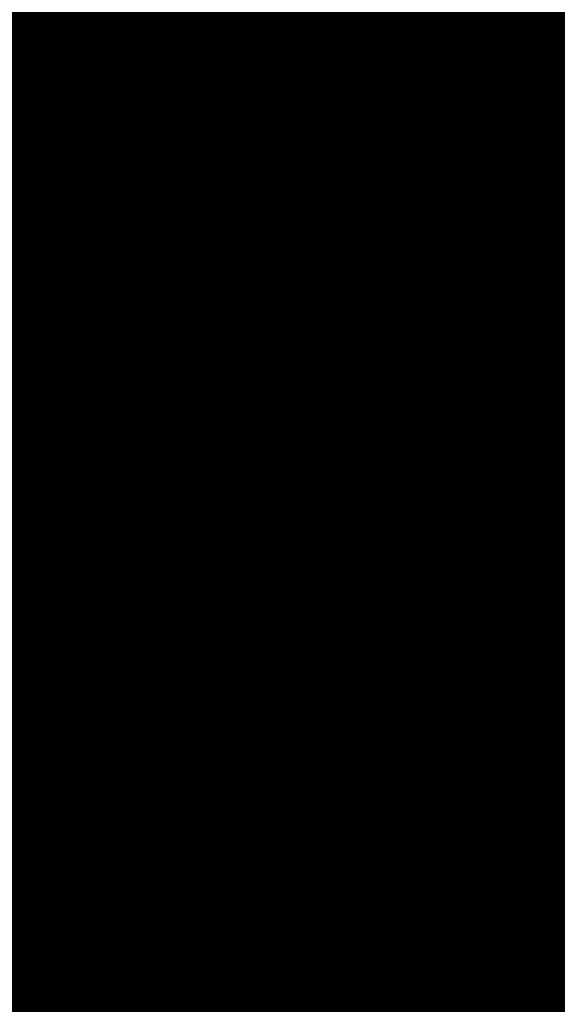
# Model space of a CAD drawing. Extents: x 1538956 to 1571595, y 5042519 to 5072519.
# Drawn here: x 1560090 to 1560098, y 5060985 to 5060999 of the extents above; entities that cross this region are included whole.
import ezdxf

# ---------------------------------------------------------------- set-up
doc = ezdxf.new("R2010")
doc.units = 0
doc.header["$LTSCALE"] = 2
doc.header["$MEASUREMENT"] = 0
for name, pattern in [('CONTINUA', [0]), ('FRECCETTA', [1, -1]), ('NASCOSTA2', [4.762499999999999, 3.175, -1.5875])]:
    doc.linetypes.add(name, pattern=pattern)
for name, color, linetype in [('374', 1, 'Continuous'), ('base_cat_FABBRICATI', 92, 'CONTINUA'), ('base_cat_PARTICELLE', 92, 'CONTINUA'), ('base_cat_ret_fabbricati', 254, 'CONTINUA'), ('base_cat_ret_foglio', 71, 'Continuous'), ('base_cat_SIMBOLI', 92, 'CONTINUA'), ('conica', 8, 'Continuous'), ('inviluppo', 255, 'Continuous')]:
    doc.layers.add(name, color=color, linetype=linetype)

# ---------------------------------------------------------------- blocks, each defined once
blk = doc.blocks.new('9', base_point=(2.5, 2.5))
at = {"layer": 'base_cat_SIMBOLI'}
for p, q in [((1, 2.5), (2, 3)), ((2, 3), (3, 2)), ((3, 2), (4, 2.5))]:
    blk.add_line(p, q, dxfattribs=at)

msp = doc.modelspace()

# ---------------------------------------------------------------- hatches: boundary and pattern name
at = {"layer": '374'}
h = msp.add_hatch(dxfattribs=at)
h.set_pattern_fill('ANSI31', color=256, scale=400, style=0)
h.set_pattern_definition([(45, (0, 0), (-35.35533905932737, 35.35533905932738), [])])
h.paths.add_polyline_path([(1565180.373256797, 5068125.2603018, 0.02394110212736644), (1564117.803313463, 5069090.670400796), (1564112.427868435, 5069062.265329854), (1564050.671255, 5069005.956785), (1564027.048794, 5068964.912494), (1564000.719343, 5068872.043482), (1563987.43657, 5068853.618676), (1563940.928152, 5068778.830389), (1563923.585932, 5068760.879245), (1563859.381064, 5068702.440849), (1563842.06039, 5068685.216554), (1563795.252454, 5068636.452958), (1563730.857272, 5068596.339299), (1563723.347097, 5068591.400941), (1563666.550454, 5068547.516039), (1563601.897059, 5068532.476744), (1563537.245491, 5068517.229941), (1563514.078592, 5068496.662017), (1563492.713974, 5068403.846134), (1563473.850874, 5068378.820537999), (1563449.701426, 5068310.80942), (1563450.983694, 5068218.224859999), (1563475.747557, 5068193.013242), (1563540.766912, 5068172.611308999), (1563605.631037, 5068167.429204), (1563670.559182, 5068156.006988), (1563735.319913, 5068160.944142), (1563800.292032, 5068145.269623), (1563864.996803, 5068155.660465), (1563907.384828, 5068130.300849), (1563865.385309, 5068117.831661), (1563805.804322, 5068036.660027999), (1563801.587268, 5068019.023196), (1563788.542617, 5067943.885239), (1563802.70642, 5067909.937747), (1563848.347938, 5067851.901252), (1563868.602212, 5067759.511525), (1563869.068102, 5067759.226942), (1563869.87524, 5067759.524599), (1563933.24721, 5067821.135892), (1563997.741635, 5067852.279321), (1564018.374362, 5067761.051404), (1564051.158918, 5067668.791218), (1564064.584546, 5067655.370542), (1564129.779612, 5067618.672625), (1564156.943589, 5067577.283782), (1564163.367122, 5067484.7523), (1564168.922778, 5067392.21188), (1564197.316479, 5067355.157117), (1564262.643359, 5067306.0797), (1564272.962292, 5067300.688326), (1564327.859048, 5067267.85448), (1564393.108921, 5067226.405896), (1564431.526175, 5067209.730996), (1564458.381084, 5067182.891299), (1564504.893305, 5067117.893584), (1564524.531228, 5067054.822098), (1564530.992904, 5067025.566494999), (1564590.521748, 5066942.383303), (1564598.310135, 5066933.667384), (1564656.278446, 5066852.667791001), (1564668.708198, 5066841.801), (1564672.749565, 5066749.245223001), (1564658.269124, 5066661.126828), (1564626.56582, 5066748.765295), (1564592.283351, 5066772.716175), (1564527.350273, 5066783.038323), (1564462.34547, 5066800.305232), (1564391.043893393, 5066833.888057797), (1564359.585473, 5066931.193034), (1564330.978588, 5066966.200018), (1564265.776997, 5067002.758087), (1564255.847293, 5067022.718347), (1564200.197625, 5067075.996637001), (1564156.857574, 5067114.294314), (1564134.706213, 5067140.853076), (1564080.285764, 5067206.102713), (1564068.996072, 5067227.078112001), (1564023.214253, 5067298.112705001), (1564002.719701, 5067368.507515), (1563963.909896, 5067297.50258), (1563966.89902, 5067204.935673), (1563982.666092, 5067112.500197), (1563940.845362, 5067081.975958), (1563922.480331, 5067111.881436), (1563875.120468, 5067169.847182), (1563860.06198, 5067203.837938), (1563822.292384, 5067296.047901999), (1563808.828607, 5067313.166598001), (1563750.048584, 5067387.904658999), (1563743.176848, 5067394.316066001), (1563678.174796, 5067412.169775), (1563645.619375, 5067386.835223), (1563638.465075, 5067294.16446), (1563614.964145, 5067254.900816999), (1563550.126808, 5067256.530952), (1563494.660104, 5067292.694863), (1563514.155857, 5067385.491427), (1563483.318149, 5067477.774142), (1563483.042851, 5067478.285763), (1563417.604539, 5067539.092674), (1563387.629159, 5067569.395735), (1563416.590337, 5067638.560377), (1563432.955894, 5067662.45539), (1563475.477015, 5067755.48678), (1563463.99188, 5067847.96715), (1563413.618446, 5067930.019483), (1563400.878851, 5067939.920998001), (1563348.51474, 5067958.500464), (1563283.875179, 5067941.43003), (1563280.321233, 5067938.693105), (1563239.620309, 5067845.681562), (1563250.640733, 5067753.196118), (1563221.289409, 5067722.289065001), (1563187.964851, 5067659.961533), (1563157.796168, 5067592.058954), (1563137.85902, 5067566.855221), (1563093.799807, 5067511.158317), (1563038.1629, 5067473.24656), (1563054.20491, 5067380.811764), (1563095.516909, 5067288.633292), (1563031.751001, 5067237.900041), (1562966.864261, 5067244.426177), (1562928.892175, 5067286.945343), (1562901.30127, 5067317.840709), (1562836.177475, 5067347.932513), (1562771.202729, 5067363.318953), (1562706.552272, 5067346.571761), (1562641.910692, 5067328.910395), (1562577.277906441, 5067283.396418338), (1562522.693641, 5067190.251941999), (1562513.892716, 5067167.592919), (1562449.699616, 5067105.023759), (1562384.919078, 5067100.901356), (1562367.951451, 5067096.101356), (1562320.345515, 5067076.112698), (1562255.679201, 5067060.542167), (1562190.689839, 5067077.254055), (1562126.030669, 5067060.940865), (1562061.517868, 5067029.924374), (1561996.721477, 5067027.300185), (1561931.837147, 5067033.505480001), (1561867.320728, 5067002.732399), (1561861.691329, 5066998.449162), (1561803.265802, 5066925.444372), (1561785.494105, 5066905.094931), (1561777.810505, 5066812.421676001), (1561804.76315, 5066774.724634999), (1561824.427535, 5066720.287826), (1561805.368943, 5066713.74588), (1561740.714604, 5066696.472612999), (1561675.927839, 5066692.522975), (1561611.335412, 5066668.943194999), (1561546.875014, 5066631.969481), (1561539.127995, 5066624.862346), (1561482.884216, 5066547.399467), (1561474.05267, 5066531.622184), (1561458.897929, 5066438.875664), (1561484.611001, 5066372.658438), (1561495.537956, 5066346.640902), (1561542.302609, 5066254.506480999), (1561550.742312, 5066241.031146), (1561599.940322, 5066162.480029), (1561600.654326, 5066069.890312), (1561552.687641, 5066044.372434), (1561487.964004, 5066033.339689), (1561423.242246, 5066022.095395), (1561358.343763, 5066028.751857), (1561293.322816, 5066047.857176), (1561228.603876, 5066036.312086), (1561164.076868, 5066005.217821), (1561138.885613, 5065972.739511), (1561100.003915, 5065927.815452999), (1561035.369348, 5065907.509594), (1560970.353344, 5065926.093517), (1560905.56254, 5065921.709677), (1560840.936291, 5065900.487621), (1560808.587661, 5065876.906558), (1560776.535675, 5065856.119321), (1560712.309407, 5065793.787118), (1560699.283162, 5065783.242944), (1560648.236241, 5065715.612818), (1560622.336306, 5065689.896444), (1560584.387807, 5065614.187077), (1560577.910615, 5065596.867421), (1560540.324154, 5065503.905278), (1560585.9669, 5065451.974592), (1560623.907409, 5065412.12248), (1560651.398329, 5065391.135233), (1560716.549946, 5065359.110546), (1560781.592917, 5065338.281134), (1560846.427345261, 5065321.597895988), (1560911.813695, 5065282.983536), (1560977.098696, 5065237.602336), (1560988.662878, 5065230.493113), (1561042.346591, 5065196.102777), (1561107.679744, 5065146.008684), (1561113.244858, 5065139.118584), (1561173.182193, 5065078.796216001), (1561220.82433, 5065047.579244), (1561238.547238, 5065025.693821), (1561281.223487, 5064955.577057), (1561304.435891, 5064919.538649), (1561355.703639, 5064863.714208), (1561305.703767, 5064790.797891), (1561240.696987, 5064807.178147), (1561175.579666, 5064834.843346), (1561116.663924, 5064861.362716001), (1561110.43329, 5064865.528776), (1561045.264585, 5064898.558075), (1560980.164045, 5064924.701251), (1560915.193082, 5064937.660828), (1560850.338568, 5064938.737742), (1560785.54576, 5064933.499824), (1560753.228986, 5064950.401469001), (1560720.236446, 5064981.202218), (1560654.937232, 5065027.97175), (1560590.292444, 5065007.61202), (1560525.258521, 5065027.230481), (1560501.844553, 5065040.549356), (1560460.114021, 5065058.277323999), (1560395.362128, 5065048.929231), (1560375.678275, 5065039.32432), (1560330.831847, 5065016.698318), (1560266.462967, 5064967.72939), (1560227.614881, 5065037.889932), (1560200.320049, 5065102.087116), (1560174.437858, 5065129.971857), (1560135.091989, 5065142.040653), (1560070.11152, 5065156.42735), (1560005.235521, 5065160.010499), (1559940.302768, 5065169.496782), (1559875.274277, 5065188.95795), (1559810.498384, 5065182.176121), (1559745.693711, 5065178.379972), (1559681.085679, 5065154.069174), (1559667.542005, 5065125.092083001), (1559617.129146, 5065061.685786), (1559552.326838, 5065057.504723), (1559487.369426, 5065069.546099), (1559422.79959, 5065041.016988), (1559383.3529, 5065029.778312), (1559358.123984, 5065023.518937), (1559293.458071, 5065004.967179), (1559229.064335, 5064957.771966), (1559214.685745, 5064935.575548001), (1559230.014234, 5064843.125447), (1559230.158124, 5064842.818163), (1559273.181871, 5064750.940398999), (1559296.198424, 5064717.277903), (1559331.547077, 5064658.900466001), (1559362.223969, 5064593.558737), (1559373.944088, 5064566.708749), (1559428.077058, 5064488.175768), (1559436.210348, 5064474.706969), (1559428.705074, 5064422.384764), (1559420.491355, 5064381.961001), (1559364.797113, 5064323.701944999), (1559333.874551, 5064288.539039), (1559363.815988, 5064196.228576), (1559366.052665, 5064192.022698999), (1559431.710394, 5064107.538406), (1559435.163934, 5064104.313369), (1559497.146498, 5064046.432754), (1559562.173438, 5064028.235196), (1559630.496178428, 5064015.108505961), (1559692.64355, 5063948.546396), (1559706.858467, 5063921.720930001), (1559705.987408, 5063829.116662), (1559759.396274, 5063750.690973001), (1559783.440837, 5063737.26387), (1559824.557191, 5063718.954366), (1559889.616785, 5063697.823715), (1559954.451158, 5063700.133443), (1560019.440115, 5063686.401598), (1560042.144196, 5063647.156943), (1560020.5465, 5063571.609298), (1560014.065463, 5063554.290317), (1559979.450661, 5063461.360894999), (1560022.152958, 5063404.928696), (1560067.571056, 5063369.614271), (1560087.494935, 5063354.942383001), (1560105.333793, 5063369.978608), (1560151.89647, 5063402.434158), (1560216.335033, 5063445.995755), (1560240.889611, 5063463.884338), (1560280.846826, 5063481.899833), (1560345.542346, 5063498.76819), (1560378.06544, 5063465.212766999), (1560405.946993, 5063372.887103), (1560411.7396, 5063360.79006), (1560476.927795, 5063327.020738), (1560541.654452, 5063340.80413), (1560606.705126, 5063321.264111), (1560623.028356, 5063282.400344), (1560656.357569, 5063190.128772), (1560673.003614, 5063173.678084), (1560737.700578, 5063190.63214), (1560737.992556, 5063190.92435), (1560801.728922, 5063276.040204), (1560812.999457, 5063284.252406), (1560866.160287, 5063320.029485), (1560930.848683, 5063337.65495), (1560952.707931, 5063285.618147), (1560973.727134, 5063193.22772), (1560997.694004, 5063135.011067), (1561062.737793, 5063116.550458999), (1561127.002877, 5063177.473602), (1561143.452869, 5063194.89164), (1561191.148236, 5063250.454818), (1561223.612659, 5063288.275348), (1561255.377881, 5063314.713068), (1561292.231561, 5063288.950275), (1561320.653362, 5063272.617188), (1561385.712115, 5063252.600946), (1561450.536148, 5063256.417944), (1561515.506033, 5063198.555279), (1561451.389373, 5063169.942144), (1561386.984372, 5063123.518832), (1561376.180278, 5063104.584447), (1561359.504456, 5063011.823883), (1561388.511352, 5062968.589467), (1561453.663933, 5062939.406197), (1561496.552586, 5062920.579215), (1561518.822965, 5062909.633109), (1561584.03252, 5062874.814673), (1561629.564524, 5062829.297562), (1561649.600849, 5062803.821405999), (1561714.814371294, 5062737.446796202), (1561728.689252, 5062645.086473), (1561716.264804, 5062622.393019), (1561651.699815, 5062591.742569), (1561586.736682, 5062601.300822), (1561521.542848, 5062634.240565), (1561511.186203, 5062642.934932), (1561456.363589, 5062665.774372), (1561391.398604, 5062675.63503), (1561326.678945, 5062660.599522), (1561261.969162, 5062644.530097), (1561227.956582, 5062640.14461), (1561197.208974, 5062633.559155), (1561137.595521, 5062546.660975), (1561198.681565, 5062483.661869001), (1561247.20876, 5062455.141572), (1561263.923405, 5062445.814822), (1561329.221361, 5062402.349498), (1561394.345591, 5062376.605964), (1561459.195742, 5062378.700656), (1561502.037063, 5062365.05595), (1561524.29287, 5062355.784594), (1561589.798335, 5062291.614505), (1561607.060386, 5062273.497431), (1561655.304935, 5062227.466141), (1561693.144615, 5062181.753066001), (1561721.242864, 5062119.914733), (1561734.356121, 5062089.565065), (1561745.165972, 5061997.07597), (1561723.144171, 5061927.989349), (1561710.080964, 5061904.132181), (1561658.76989, 5061877.333501), (1561594.065887, 5061859.927019), (1561529.317887, 5061846.941145), (1561464.711534, 5061819.570655), (1561449.595108, 5061808.961628), (1561400.338979, 5061768.418186), (1561356.300241, 5061715.446183), (1561336.172245, 5061696.249864), (1561271.580782, 5061667.124008), (1561206.626932, 5061674.831317), (1561141.642126, 5061685.711712), (1561076.933503, 5061668.4407), (1561012.365317, 5061636.791933999), (1560947.660847, 5061619.011330999), (1560947.121921, 5061618.834586), (1560911.034259, 5061525.885814), (1560948.682718, 5061514.534763), (1561013.584486, 5061512.276269), (1561078.491003, 5061509.539935), (1561143.822003, 5061463.549733), (1561174.154931, 5061435.867347), (1561169.564877, 5061343.226336), (1561145.520826, 5061290.409109999), (1561126.288345, 5061250.20577), (1561078.061122198, 5061156.210989739), (1561082.050518, 5061146.373267), (1561147.324741, 5061065.220316), (1561147.731337, 5061065.111383), (1561149.352183, 5061065.240208), (1561212.534478, 5061073.383866), (1561277.34114, 5061081.282779), (1561342.03839, 5061100.283098999), (1561373.00723, 5061160.034605), (1561389.315025, 5061252.791211), (1561406.698347777, 5061344.295163109), (1561438.463556, 5061438.467597), (1561468.029874, 5061483.170975), (1561531.250354739, 5061537.718458598), (1561597.081919, 5061554.820681), (1561653.659947, 5061533.189071), (1561662.311996, 5061519.385263), (1561680.636285, 5061440.859919), (1561694.893158, 5061348.404946), (1561729.362631, 5061300.233983), (1561794.380788, 5061286.514915), (1561859.404914, 5061272.225159), (1561876.453622, 5061257.608899), (1561928.908802578, 5061170.696592438), (1561936.341017, 5061073.011523), (1561991.714462, 5061016.401757), (1562024.344242, 5060981.290566999), (1562032.338972, 5060888.774002), (1561991.867600852, 5060797.835110497), (1561929.736443, 5060723.816517), (1561875.3386, 5060702.021268), (1561865.088004, 5060699.663975), (1561800.323683, 5060687.150219999), (1561735.590022, 5060671.51655), (1561670.990758, 5060642.268255999), (1561637.342684, 5060607.067263), (1561607.042175, 5060547.125020999), (1561586.707429, 5060513.970815), (1561543.180248, 5060443.00461), (1561529.567293, 5060420.810612001), (1561510.798281596, 5060396.07894966, -0.008992913906812885), (1561628.334150332, 5060215.080755508), (1561675.123985, 5060224.503297), (1561739.985669, 5060227.695537999), (1561766.057617, 5060237.957472), (1561804.602258, 5060255.604780001), (1561868.870613, 5060318.544935), (1561887.434628, 5060331.757247), (1561933.362707, 5060358.834732), (1561998.12524, 5060371.850356), (1562063.192603, 5060354.22297), (1562128.261004, 5060336.530227), (1562192.647511, 5060387.224201), (1562232.300746, 5060427.786634), (1562256.94392, 5060446.835386), (1562321.603958, 5060469.953057), (1562386.472879, 5060472.153419999), (1562423.532617, 5060522.294879), (1562450.576581, 5060550.73044), (1562514.987906, 5060598.472755), (1562579.770833, 5060609.104462001), (1562608.894343, 5060616.750151999), (1562644.452019, 5060629.839394), (1562709.101966, 5060653.638538999), (1562773.768713, 5060675.722309), (1562824.623842, 5060711.517071), (1562772.807325, 5060771.18262), (1562748.353336, 5060803.345098999), (1562707.154155, 5060847.244418), (1562642.095981, 5060864.264351999), (1562606.694173, 5060894.516865), (1562576.661255, 5060918.826378), (1562525.697442, 5060986.300064), (1562510.901701, 5061005.889276001), (1562461.674606, 5061078.254375), (1562444.902478, 5061117.053902999), (1562420.633806, 5061170.439463), (1562379.002497, 5061218.535021), (1562341.172108, 5061262.240352), (1562313.188248, 5061311.653809), (1562289.02862, 5061354.315218), (1562247.326849, 5061409.68778), (1562216.620961, 5061446.188153), (1562181.620443, 5061492.394144), (1562150.602321, 5061538.125619), (1562115.772451, 5061589.477906), (1562090.806003, 5061630.12576), (1562049.991146, 5061680.068406), (1561998.8318, 5061721.806203), (1561983.996819, 5061792.263247), (1561979.302891079, 5061816.071907228), (1562048.117125, 5061868.257739), (1562112.810707, 5061886.587457), (1562177.682519, 5061887.020801), (1562234.631599, 5061909.349504001), (1562242.209323, 5061921.991844), (1562285.015972, 5062002.449324), (1562305.974936, 5062033.009914), (1562344.597381, 5062095.641618), (1562370.045715, 5062113.313264), (1562434.509618, 5062154.22184), (1562499.376542, 5062154.872223999), (1562564.337826, 5062146.126791), (1562629.366728, 5062130.674978), (1562694.094163, 5062145.215457), (1562758.634778, 5062178.274038), (1562823.361228, 5062192.836911), (1562886.419141943, 5062193.473099636), (1562888.213983, 5062194.859112), (1562850.68834, 5062285.919542), (1562822.267274, 5062301.322857), (1562756.997162, 5062340.841634), (1562721.541328, 5062377.214531), (1562691.566515, 5062396.396672), (1562626.430762, 5062422.734017), (1562561.46712, 5062431.98962), (1562496.720971, 5062419.586605), (1562432.023356, 5062402.316826), (1562367.008036, 5062416.748145), (1562321.432244, 5062465.795524), (1562333.385871, 5062558.511576001), (1562368.214911274, 5062648.10401606), (1562429.141023, 5062689.922590001), (1562493.518258, 5062738.827248001), (1562510.47919, 5062745.47919), (1562558.039706, 5062773.272638), (1562598.953399, 5062838.964255), (1562621.835437, 5062879.833871), (1562686.485688, 5062901.266968), (1562751.862541, 5062850.534135), (1562760.997634, 5062840.59487), (1562817.385963, 5062785.373807), (1562882.472766, 5062763.600204), (1562946.920396, 5062805.123636), (1562968.343122, 5062842.687491001), (1562970.132115, 5062935.302273001), (1562991.462025, 5063028.114665), (1563009.415425, 5063039.581487), (1563041.147794, 5063028.617354), (1563074.515597, 5063016.300282), (1563140.076241, 5062947.644062), (1563148.088571, 5062937.103894999), (1563205.867752, 5062856.378405999), (1563248.14113, 5062845.522276999), (1563270.90015, 5062840.034201), (1563278.40904, 5062845.829691), (1563335.307954, 5062885.152430001), (1563382.539778, 5062939.485230001), (1563399.470373, 5062954.287836), (1563464.246203, 5062963.080593), (1563483.611475, 5062940.514544), (1563521.768442, 5062848.306701), (1563530.405234, 5062836.241448), (1563559.399508, 5062756.093718), (1563596.744435, 5062692.013228), (1563620.32291, 5062664.118798001), (1563662.196607, 5062634.873516001), (1563727.177846, 5062623.885397), (1563792.25071, 5062603.974355999), (1563857.015431, 5062614.165544), (1563891.007922, 5062666.889232), (1563920.710887, 5062728.539434), (1563936.808112, 5062759.956112), (1563956.126453, 5062852.751405001), (1563929.57006, 5062945.07577), (1563932.31306, 5063037.700919), (1563982.049849, 5063072.082654), (1564014.595056, 5063038.546043), (1564047.591231, 5063006.244799), (1564112.919108, 5062961.283917), (1564127.659767, 5062947.112057), (1564178.828994, 5062859.929093), (1564181.680106, 5062855.071403), (1564235.273816, 5062763.0268), (1564244.902106, 5062742.953167), (1564292.998046, 5062671.02527), (1564310.644205, 5062658.275766), (1564375.404854, 5062668.739997), (1564385.101704, 5062671.976569001), (1564440.023105, 5062692.950133001), (1564504.323361, 5062747.821893), (1564519.025632, 5062765.959369999), (1564539.391745, 5062858.767501), (1564561.943739, 5062951.59838), (1564566.987219, 5062960.447391001), (1564602.803858, 5063044.619237), (1564630.58372, 5063082.763355), (1564695.651274, 5063063.212042), (1564735.965178, 5063046.001825), (1564760.901966, 5063026.088083999), (1564825.795038, 5063023.400981), (1564890.610551, 5063028.165622001), (1564956.116756, 5062966.692489), (1565020.998432, 5062965.170264), (1565033.41343, 5062956.503130999), (1565041.764161, 5062863.993011), (1565022.480946, 5062823.15176), (1565006.645913, 5062771.029115), (1564989.681298, 5062678.254823), (1564959.992137, 5062595.070608), (1564956.688223, 5062585.313445), (1564895.992396, 5062511.56762), (1564870.998312, 5062491.823301001), (1564831.626315, 5062463.10006), (1564767.297169, 5062410.984456), (1564755.793141, 5062398.027533), (1564707.378995, 5062304.927346), (1564768.860494, 5062260.61181), (1564833.865792, 5062247.906176), (1564898.818046, 5062240.319931), (1564949.82375, 5062214.853027), (1564964.041997, 5062206.694757), (1565029.306412, 5062169.261709), (1565094.200386, 5062167.360479), (1565158.587835, 5062213.896555999), (1565162.561499, 5062217.074475), (1565223.035075, 5062254.630439), (1565276.245978, 5062310.861858), (1565287.180637, 5062324.072343), (1565359.352621127, 5062404.966009247), (1565392.193075, 5062497.272501), (1565414.661009, 5062539.755938), (1565452.60772, 5062590.504354), (1565478.559529, 5062632.214422001), (1565500.419389, 5062683.604309999), (1565487.151904, 5062776.062239), (1565476.391654, 5062838.45239), (1565470.292552381, 5062872.53428041), (1565540.582359, 5062902.753152), (1565605.20347, 5062926.064319001), (1565639.347543, 5062962.859144), (1565669.193555, 5063009.183132), (1565701.334034, 5063056.110212), (1565733.261508, 5063084.760563), (1565797.542748, 5063140.000642), (1565817.767418, 5063057.3395), (1565859.330613, 5062965.181267), (1565864.373141, 5062954.068409), (1565930.008889, 5062881.365606), (1565942.849679, 5062873.467332), (1565963.272648, 5062781.085995), (1565931.597828, 5062731.246568), (1565910.253149, 5062687.927208999), (1565868.027821, 5062608.44197), (1565862.630819, 5062594.825983), (1565818.580537, 5062501.762904), (1565814.708046, 5062409.124508999), (1565836.672105, 5062316.759114), (1565871.949526, 5062237.542287), (1565878.066928, 5062224.599231), (1565937.816195, 5062143.717473), (1565953.947651, 5062132.804583), (1566003.170344, 5062098.457108), (1566068.493539, 5062056.206445), (1566133.12169, 5062079.520777), (1566197.56437, 5062120.247324), (1566216.091534, 5062135.585155), (1566261.943878, 5062166.835618), (1566326.277289, 5062217.664344001), (1566339.255888, 5062229.492976001), (1566355.399143, 5062322.262513), (1566349.254109, 5062414.794697), (1566371.978587, 5062507.634417), (1566387.869985, 5062525.576526999), (1566452.550641, 5062543.405212), (1566517.381038, 5062547.177577), (1566581.980572, 5062572.544212), (1566616.19056, 5062602.838866999), (1566646.26937, 5062626.907443), (1566710.713826, 5062666.631701), (1566775.560493, 5062668.759751), (1566827.976759, 5062605.107280999), (1566841.334981, 5062584.416092), (1566887.347298, 5062513.146656), (1566907.176005, 5062494.041768), (1566972.272795, 5062473.070925), (1567037.195926, 5062468.280393), (1567101.788415, 5062494.197398), (1567134.31563, 5062515.803274), (1567166.20829, 5062536.075735), (1567230.750653, 5062566.525628), (1567295.666044, 5062562.388061), (1567360.601635, 5062556.392349), (1567425.436079, 5062559.755127), (1567490.363166, 5062554.562436), (1567555.365993, 5062542.397414), (1567620.25588, 5062540.662288), (1567685.157498, 5062537.852828), (1567730.412518, 5062522.255781), (1567750.283677, 5062514.402598999), (1567815.289786, 5062502.028933), (1567880.125996, 5062505.273108), (1567945.098642041, 5062526.457276836), (1568009.265472, 5062560.565324), (1568068.330882, 5062618.537146), (1568073.441453, 5062624.167781), (1568137.758519, 5062674.752222), (1568190.568379, 5062712.472287999), (1568202.084836, 5062724.39718), (1568266.178438, 5062795.183791), (1568274.817224, 5062805.993419), (1568265.604406, 5062847.561681), (1568250.452865, 5062898.324713), (1568199.590515, 5062952.209021), (1568143.811141, 5062989.755408), (1568134.25289, 5062995.233976), (1568068.934176, 5063036.612268), (1568001.863328256, 5063079.563301004), (1567938.106966, 5063137.009657), (1567892.127073, 5063172.203408), (1567872.664787, 5063189.976712001), (1567807.1148, 5063252.948925), (1567799.023979, 5063263.787433), (1567741.176347, 5063351.757621), (1567738.332305, 5063355.725246), (1567697.10596, 5063447.875188), (1567739.598383, 5063496.829468), (1567804.850486, 5063460.924063), (1567818.645444, 5063449.19754), (1567870.279763, 5063408.831607), (1567935.452649, 5063380.344378), (1568000.684831089, 5063358.425931225), (1568065.507234, 5063350.181899), (1568130.318612, 5063354.883769999), (1568195.645162, 5063312.530590001), (1568260.720217, 5063293.205728), (1568333.588347995, 5063272.029956171), (1568390.981414, 5063244.555573001), (1568446.205071673, 5063224.409006301, 0.0991195511501425)])
h.paths.add_polyline_path([(1561402.351267, 5064771.577629), (1561370.869116, 5064758.369808001), (1561345.454548, 5064771.01668), (1561370.385993, 5064807.37506)], flags=16)
h.paths.add_polyline_path([(1563929.566791, 5068179.142679), (1563918.854046, 5068223.016498), (1563929.061464, 5068228.29601), (1563936.810115, 5068223.201094001)], flags=16)
at = {"layer": 'base_cat_ret_fabbricati'}
h = msp.add_hatch(color=256, dxfattribs=at)
h.paths.add_polyline_path([(1560222.431, 5061073.363), (1560223.246, 5061072.336), (1560226.436, 5061068.318), (1560231.441, 5061071.884), (1560236.764, 5061076.238), (1560239.596, 5061078.636), (1560235.323, 5061084.612), (1560230.879, 5061080.735), (1560227.51, 5061077.789)])
h.paths.add_polyline_path([(1560217.355, 5061067.253), (1560220.357, 5061063.26), (1560223.425, 5061065.821), (1560226.436, 5061068.318), (1560223.246, 5061072.336), (1560222.647, 5061071.807)])
h.paths.add_polyline_path([(1560200.237, 5061116.102), (1560199.741, 5061116.709), (1560197.907, 5061115.347), (1560197.184, 5061116.321), (1560196.066, 5061117.827), (1560193.867, 5061116.194), (1560193.422, 5061116.793000001), (1560193.004, 5061116.483), (1560190.863, 5061114.893), (1560191.665, 5061113.784), (1560193.075, 5061111.833000001), (1560190.459, 5061109.817), (1560190.726, 5061109.444), (1560191.057, 5061108.981000001), (1560192.619, 5061110.186000001), (1560197.649, 5061103.625), (1560200.896, 5061106.011), (1560201.413, 5061106.412), (1560200.896, 5061107.146000001), (1560204.7, 5061109.971)])
h.paths.add_polyline_path([(1560186.222, 5061105.259), (1560190.08, 5061100.261), (1560191.252, 5061098.794), (1560197.649, 5061103.625), (1560192.619, 5061110.186000001), (1560191.057, 5061108.981000001)])
h.paths.add_polyline_path([(1560107.095, 5061036.693), (1560115.635, 5061042.875), (1560112.217, 5061047.396000001), (1560110.19, 5061050.163), (1560102.182, 5061060.672), (1560096.444, 5061068.234), (1560095.077, 5061067.554), (1560088.841, 5061064.132), (1560086.421, 5061068.241), (1560078.303, 5061063.487), (1560077.808, 5061064.623), (1560067.198, 5061058.155), (1560067.804, 5061057.141), (1560073.981, 5061046.966), (1560081.697, 5061051.225), (1560092.366, 5061057.093)])
h.paths.add_polyline_path([(1560098.857, 5060992.377), (1560101.205, 5060989.425), (1560103.975, 5060991.677), (1560101.767, 5060994.638)])
h.paths.add_polyline_path([(1560131.139, 5060991.429), (1560130.016, 5060990.594), (1560123.277, 5060984.725), (1560127.184, 5060979.68), (1560129.064, 5060981.302), (1560134.729, 5060986.67)])
h.paths.add_polyline_path([(1560131.237, 5060997.453), (1560133.825, 5060994.053), (1560131.139, 5060991.429), (1560134.729, 5060986.67), (1560141.101, 5060991.834), (1560139.05, 5060994.864), (1560137.219, 5060997.369), (1560134.655, 5061000.566000001)])
h.paths.add_polyline_path([(1560184.049, 5061081.129), (1560177.725, 5061075.797), (1560182.169, 5061070.441000001), (1560188.395, 5061075.581999999)])
h.paths.add_polyline_path([(1560109.287, 5061003.512), (1560104.965, 5061000.244), (1560105.576, 5060999.397), (1560109.165, 5060994.411), (1560113.364, 5060997.893999999)])
h.paths.add_polyline_path([(1560108.628, 5060990.403), (1560115.464, 5060982.423), (1560118.663, 5060985.035), (1560111.655, 5060993.17)])
h.paths.add_polyline_path([(1560154.994, 5060985.31), (1560147.303, 5060991.322), (1560144.055, 5060987.517), (1560142.468, 5060989.831), (1560141.101, 5060991.834), (1560134.729, 5060986.67), (1560129.064, 5060981.302), (1560127.184, 5060979.68), (1560132.946, 5060972.117), (1560133.228, 5060971.762), (1560140.613, 5060979.596), (1560144.544, 5060975.29), (1560147.303, 5060978.499), (1560148.89, 5060977.234)])
h.paths.add_polyline_path([(1560101.034, 5061005.6), (1560104.965, 5061000.244), (1560109.287, 5061003.512), (1560104.013, 5061011.063), (1560107.089, 5061013.472), (1560106.113, 5061014.713), (1560103.183, 5061012.566000001), (1560098.446, 5061009.285)])
h.paths.add_polyline_path([(1560133.922, 5061016.098), (1560124.986, 5061011.098), (1560122.447, 5061009.226), (1560124.669, 5061006.053), (1560127.575, 5061008.14), (1560136.138, 5061011.97)])
h.paths.add_polyline_path([(1560105.576, 5060999.397), (1560104.965, 5061000.244), (1560101.034, 5061005.6), (1560096.444, 5061002.14), (1560097.574, 5061000.575), (1560098.812, 5060998.86), (1560097.128, 5060997.739), (1560099.642, 5060994.59), (1560104.062, 5060997.989)])
h.paths.add_polyline_path([(1560097.762, 5061010.216), (1560086.539, 5061001.826), (1560083.21, 5060999.337), (1560086.653, 5060994.852), (1560089.455, 5060996.938), (1560096.444, 5061002.14), (1560101.034, 5061005.6), (1560098.446, 5061009.285)])
h.paths.add_polyline_path([(1560098.446, 5061009.285), (1560103.183, 5061012.566000001), (1560100.961, 5061015.583000001), (1560096.297, 5061012.279), (1560097.762, 5061010.216)])
h.paths.add_polyline_path([(1560081.013, 5061017.563999999), (1560081.819, 5061015.035), (1560083.357, 5061011.813999999), (1560092.952, 5061016.824), (1560096.297, 5061012.279), (1560100.961, 5061015.583000001), (1560098.983, 5061018.339), (1560093.381, 5061026.107), (1560089.412, 5061023.373)])
h.paths.add_polyline_path([(1560136.138, 5061011.97), (1560127.575, 5061008.14), (1560124.669, 5061006.053), (1560123.375, 5061004.944), (1560122.838, 5061005.468), (1560118.882, 5061002.343), (1560120.518, 5061000.566000001), (1560124.107, 5060996.308), (1560128.82, 5061000.196), (1560137.968, 5061008.17)])
h.paths.add_polyline_path([(1560161.779, 5061012.816000001), (1560159.781, 5061013.411), (1560156.198, 5061014.67), (1560150.177, 5061016.784), (1560150.531, 5061017.719), (1560146.115, 5061019.364), (1560142.492, 5061009.553), (1560150.531, 5061004.605), (1560153.223, 5061002.384), (1560154.58, 5061003.516), (1560157.044, 5061000.932)])
h.paths.add_polyline_path([(1560120.338, 5061020.656), (1560123.473, 5061013.866), (1560124.986, 5061011.098), (1560133.922, 5061016.098), (1560131.848, 5061020.021000001), (1560129.569, 5061023.822), (1560127.819, 5061026.356000001)])
h.paths.add_polyline_path([(1560172.426, 5061061.985), (1560176.21, 5061065.733), (1560172.574, 5061069.701), (1560168.569, 5061066.206999999)])
h.paths.add_polyline_path([(1560143.421, 5061077.085), (1560144.886, 5061074.544), (1560149.256, 5061076.334), (1560148.279, 5061078.91)])
h.paths.add_polyline_path([(1560140.588, 5061000.411), (1560137.219, 5060997.369), (1560139.05, 5060994.864), (1560141.101, 5060991.834), (1560142.468, 5060989.831), (1560144.055, 5060987.517), (1560147.303, 5060991.322), (1560154.994, 5060985.31), (1560157.826, 5060989.008), (1560152.601, 5060993.159), (1560151.966, 5060992.419), (1560147.987, 5060996.721), (1560145.156, 5060999.924), (1560143.054, 5060997.858)])
h.paths.add_polyline_path([(1560158.217, 5061086.115), (1560157.094, 5061087.785), (1560153.016, 5061084.552), (1560154.091, 5061082.989)])
h.paths.add_polyline_path([(1560159.535, 5060997.303), (1560164.686, 5061005.964), (1560168.653, 5061004.131), (1560171.721, 5061009.458000001), (1560161.779, 5061012.816000001), (1560157.044, 5061000.932), (1560154.58, 5061003.516), (1560153.223, 5061002.384), (1560154.002, 5061001.971)])
h.paths.add_polyline_path([(1560152.528, 5061075.797), (1560147.278, 5061071.503), (1560140.93, 5061066.445), (1560152.455, 5061051.94), (1560155.653, 5061054.577), (1560164.101, 5061061.781), (1560162.734, 5061063.368)])
h.paths.add_polyline_path([(1560142.862, 5061002.52), (1560140.289, 5061005.431), (1560134.655, 5061000.566000001), (1560137.219, 5060997.369), (1560140.588, 5061000.411)])
h.paths.add_polyline_path([(1560189.826, 5061027.275), (1560190.036, 5061027.501), (1560204.139, 5061039.247), (1560204.257, 5061039.333000001), (1560198.528, 5061046.191000001), (1560196.404, 5061044.438), (1560193.352, 5061047.98), (1560182.471, 5061061.317), (1560176.067, 5061055.732), (1560175.436, 5061056.387), (1560174.822, 5061055.735), (1560174.17, 5061056.348999999), (1560173.273, 5061056.677), (1560172.416, 5061056.638), (1560171.394, 5061055.905), (1560170.779, 5061055.008), (1560170.776, 5061053.498), (1560171.143, 5061052.844), (1560170.406, 5061052.111), (1560172.117, 5061050.311000001), (1560171.544, 5061049.659), (1560170.892, 5061050.191000001), (1560170.361, 5061050.07), (1560169.912, 5061049.826), (1560169.502, 5061049.173), (1560169.461, 5061048.683999999), (1560169.827, 5061048.275), (1560161.491, 5061041.491), (1560161.242, 5061041.76), (1560160.474, 5061041.893), (1560159.856, 5061041.477), (1560159.619, 5061040.968), (1560159.647, 5061040.539), (1560159.973, 5061040.212), (1560158.46, 5061038.949), (1560158.955, 5061038.47), (1560164.737, 5061031.385), (1560167.287, 5061028.322), (1560170.99, 5061031.509), (1560176.108, 5061035.731000001), (1560180.841, 5061039.796), (1560182.344, 5061037.967), (1560182.344, 5061037.734), (1560183.048, 5061038.175), (1560184.245, 5061037.518999999), (1560185.758, 5061037.615), (1560186.54, 5061038.116), (1560187.272, 5061038.927), (1560187.492, 5061039.881), (1560187.443, 5061040.633), (1560186.881, 5061041.503), (1560187.101, 5061042.255), (1560189.787, 5061038.676), (1560184.171, 5061034.036), (1560184.928, 5061033.13), (1560183.683, 5061031.579), (1560183.39, 5061030.374), (1560183.341, 5061029.026000001), (1560184.122, 5061027.655), (1560184.977, 5061027.081999999), (1560186.1, 5061026.927), (1560187.541, 5061027.225), (1560189.152, 5061027.977)])
h.paths.add_polyline_path([(1560192.522, 5061069.785), (1560197.405, 5061063.57), (1560200.579, 5061066.183), (1560201.287, 5061066.791), (1560199.822, 5061068.556), (1560196.184, 5061072.791)])
h.paths.add_polyline_path([(1560201.165, 5061076.906), (1560196.184, 5061072.791), (1560199.822, 5061068.556), (1560204.681, 5061072.516)])
h.paths.add_polyline_path([(1560214.032, 5061097.399), (1560218.647, 5061100.941000001), (1560213.886, 5061107.275), (1560209.296, 5061103.756)])
h.paths.add_polyline_path([(1560205.013, 5061100.49), (1560209.686, 5061094.214), (1560214.032, 5061097.399), (1560209.296, 5061103.756)])
h.paths.add_polyline_path([(1560198.845, 5061086.018999999), (1560202.85, 5061088.977), (1560198.089, 5061095.347), (1560193.791, 5061092.103)])
h.paths.add_polyline_path([(1560209.686, 5061094.214), (1560205.013, 5061100.49), (1560198.089, 5061095.347), (1560202.85, 5061088.977)])
h.paths.add_polyline_path([(1560187.956, 5061096.206), (1560191.252, 5061098.794), (1560190.08, 5061100.261), (1560186.222, 5061105.259), (1560185.955, 5061105.055), (1560182.902, 5061102.73), (1560185.563, 5061099.247)])
h.paths.add_polyline_path([(1560187.248, 5061065.312), (1560191.96, 5061059.396000001), (1560194.841, 5061061.578), (1560197.405, 5061063.57), (1560192.522, 5061069.785), (1560190.104, 5061067.733)])
h.paths.add_polyline_path([(1560203.973, 5061068.938), (1560206.121, 5061070.691000001), (1560204.681, 5061072.516), (1560199.822, 5061068.556), (1560201.287, 5061066.791)])
h.paths.add_polyline_path([(1560201.458, 5060979.668000001), (1560195.256, 5060986.55), (1560190.615, 5060991.693), (1560185.88, 5060996.94), (1560179.483, 5061004.097), (1560175.89, 5061008.062), (1560175.597, 5061007.768), (1560162.768, 5060993.783), (1560162.902, 5060993.268999999), (1560168.472, 5060987.266), (1560168.887, 5060986.92), (1560170.767, 5060988.733), (1560174.698, 5060992.168000001), (1560185.099, 5060980.085), (1560188.395, 5060982.674), (1560195.232, 5060974.396000001)])
h.paths.add_polyline_path([(1560211.005, 5061074.687), (1560206.121, 5061081.129), (1560201.165, 5061076.906), (1560204.681, 5061072.516), (1560206.121, 5061070.691000001), (1560207.245, 5061071.467), (1560209.491, 5061073.483)])
h.paths.add_polyline_path([(1560182.169, 5061096.337), (1560184.684, 5061093.271000001), (1560187.956, 5061096.206), (1560185.563, 5061099.247), (1560183.488, 5061097.566000001)])
h.paths.add_polyline_path([(1560198.845, 5061086.018999999), (1560193.791, 5061092.103), (1560189.494, 5061088.87), (1560194.304, 5061082.536)])
h.paths.add_polyline_path([(1560217.011, 5061080.031), (1560220.136, 5061083.192), (1560214.301, 5061089.955), (1560208.856, 5061084.779), (1560208.246, 5061083.049), (1560207.66, 5061082.369), (1560206.121, 5061081.129), (1560211.005, 5061074.687), (1560214.35, 5061077.598)])
h.paths.add_polyline_path([(1560211.005, 5061074.687), (1560209.491, 5061073.483), (1560207.245, 5061071.467), (1560206.121, 5061070.691000001), (1560203.973, 5061068.938), (1560208.05, 5061064), (1560220.918, 5061074.807), (1560217.011, 5061080.031), (1560214.35, 5061077.598)])
h.paths.add_polyline_path([(1560125.646, 5061099.176), (1560118.223, 5061094.524), (1560123.985, 5061085.888), (1560127.33, 5061088.154), (1560135.681, 5061075.88), (1560132.726, 5061073.817), (1560135.437, 5061070.453), (1560143.885, 5061074.091), (1560139.856, 5061080.079), (1560126.944, 5061098.988)])
h.paths.add_polyline_path([(1560178.116, 5061101.657), (1560179.433, 5061099.969), (1560182.169, 5061101.943), (1560181.712, 5061104.412)])
h.paths.add_polyline_path([(1560091.487, 5060971.461), (1560099.716, 5060978.857), (1560104.477, 5060983.067), (1560115.757, 5060968.956), (1560120.933, 5060973.215), (1560120.762, 5060973.465), (1560116.392, 5060978.642), (1560109.262, 5060987.087), (1560105.6, 5060991.477), (1560095.028, 5060982.244), (1560092.342, 5060980.431), (1560087.072, 5060976.08), (1560090.535, 5060972.463), (1560089.51, 5060971.569), (1560090.34, 5060970.722)])
h.paths.add_polyline_path([(1560238.571, 5061087.427), (1560235.323, 5061084.612), (1560239.596, 5061078.636), (1560242.795, 5061081.355)])
h.paths.add_polyline_path([(1560244.924, 5061078.379), (1560238.876, 5061073.337), (1560241.72, 5061069.438999999), (1560247.971, 5061074.008)])
h.paths.add_polyline_path([(1560183.308, 5061090.574), (1560185.107, 5061091.889), (1560184.684, 5061093.271000001), (1560182.169, 5061096.337), (1560181.754, 5061096.993), (1560179.433, 5061099.969), (1560178.116, 5061101.657), (1560176.138, 5061100.142)])
h.paths.add_polyline_path([(1560242.795, 5061081.355), (1560239.596, 5061078.636), (1560236.764, 5061076.238), (1560238.876, 5061073.337), (1560244.924, 5061078.379)])
h.paths.add_polyline_path([(1560196.409, 5061123.906), (1560199.48, 5061119.931), (1560204.063, 5061123.686000001), (1560200.848, 5061127.613)])
at = {"layer": 'base_cat_ret_foglio'}
msp.add_hatch(color=256, dxfattribs=at).paths.add_polyline_path([(1560219.746, 5061046.513), (1560225.923, 5061051.678), (1560242.257, 5061065.085), (1560250.266, 5061071.3), (1560247.971, 5061074.008), (1560244.924, 5061078.379), (1560242.795, 5061081.355), (1560238.571, 5061087.427), (1560233.126, 5061095.502), (1560228.34, 5061102.635), (1560227.315, 5061104.268999999), (1560222.969, 5061100.464), (1560217.597, 5061106.989), (1560211.768, 5061114.275), (1560205.096, 5061122.424), (1560204.063, 5061123.686000001), (1560200.848, 5061127.613), (1560198.594, 5061131.166999999), (1560194.627, 5061137.088), (1560186.29, 5061147.416), (1560174.254, 5061162.982), (1560160.417, 5061154.561000001), (1560166.649, 5061145.749), (1560188.151, 5061118.81), (1560185.853, 5061116.898), (1560180.436, 5061112.392), (1560184.733, 5061106.726), (1560181.712, 5061104.412), (1560178.116, 5061101.657), (1560176.138, 5061100.142), (1560183.308, 5061090.574), (1560186.442, 5061086.484), (1560184.171, 5061084.813999999), (1560173.746, 5061095.86), (1560163.344, 5061106.929), (1560157.924, 5061112.631), (1560151.942, 5061108.134), (1560137.248, 5061097.426), (1560134.631, 5061097.876), (1560126.944, 5061098.988), (1560125.646, 5061099.176), (1560123.912, 5061101.371), (1560109.287, 5061118.655), (1560104.428, 5061124.285), (1560102.011, 5061126.921), (1560097.079, 5061123.545), (1560095.077, 5061121.482), (1560091.951, 5061117.736), (1560086.116, 5061111.128), (1560079.304, 5061103.852), (1560079.084, 5061100.13), (1560080.818, 5061096.802), (1560083.821, 5061090.743), (1560090.462, 5061077.789), (1560064.678, 5061062.378), (1560067.198, 5061058.155), (1560067.804, 5061057.141), (1560073.981, 5061046.966), (1560079.475, 5061037.913), (1560082.991, 5061031.853), (1560085.774, 5061027.558999999), (1560082.429, 5061025.376), (1560078.84, 5061022.657), (1560067.56, 5061014.737), (1560057.988, 5061007.46), (1560060.894, 5061002.319), (1560065.655, 5060994.316000001), (1560073.664, 5060981.183), (1560079.939, 5060971.127), (1560086.458, 5060976.722), (1560087.072, 5060976.08), (1560090.535, 5060972.463), (1560089.51, 5060971.569), (1560090.34, 5060970.722), (1560091.487, 5060971.461), (1560093.416, 5060969.517), (1560094.955, 5060970.722), (1560103.769, 5060959.557), (1560105.527, 5060961.155), (1560109.409, 5060956.169), (1560117.613, 5060945.255), (1560121.153, 5060940.341), (1560129.674, 5060947.402), (1560140.784, 5060956.885), (1560146.546, 5060961.453), (1560148.328, 5060961.31), (1560149.378, 5060960.69), (1560153.578, 5060955.716), (1560161.733, 5060944.838), (1560172.427, 5060930.297), (1560178.702, 5060921.685), (1560191.765, 5060904.115), (1560204.363, 5060887.117), (1560210.736, 5060878.374), (1560211.957, 5060876.597), (1560214.911, 5060871.241), (1560221.308, 5060859.933), (1560226.069, 5060862.187), (1560236.495, 5060870.06), (1560245.676, 5060876.966), (1560259.691, 5060887.463), (1560264.574, 5060891.376), (1560276.635, 5060900.799), (1560268.92, 5060910.174), (1560256.077, 5060926.075), (1560243.307, 5060942.081999999), (1560234.249, 5060953.342), (1560223.799, 5060965.807), (1560218.964, 5060971.044), (1560225.239, 5060976.232), (1560216.564, 5060987.186000001), (1560209.369, 5060981.326), (1560204.998, 5060979.058999999), (1560201.458, 5060979.668000001), (1560195.256, 5060986.55), (1560190.615, 5060991.693), (1560185.88, 5060996.94), (1560179.483, 5061004.097), (1560175.89, 5061008.062), (1560178.273, 5061010.455), (1560192.471, 5061024.301), (1560192.658, 5061024.452), (1560207.785, 5061036.639), (1560210.834, 5061039.225)])

# ---------------------------------------------------------------- linework, layer by layer
at = {"layer": 'base_cat_FABBRICATI'}
for points in [[(1560097.762, 5061010.216), (1560086.539, 5061001.826), (1560083.21, 5060999.337), (1560086.653, 5060994.852), (1560089.455, 5060996.938), (1560096.444, 5061002.14), (1560101.034, 5061005.6), (1560098.446, 5061009.285), (1560097.762, 5061010.216)], [(1560105.576, 5060999.397), (1560104.965, 5061000.244), (1560101.034, 5061005.6), (1560096.444, 5061002.14), (1560097.574, 5061000.575), (1560098.812, 5060998.86), (1560097.128, 5060997.739), (1560099.642, 5060994.59), (1560104.062, 5060997.989), (1560105.576, 5060999.397)]]:
    msp.add_lwpolyline(points, close=True, dxfattribs=at)
at = {"layer": 'base_cat_PARTICELLE', "linetype": 'FRECCETTA'}
msp.add_line((1560090.747, 5060995.635), (1560092.963, 5060995.353999999), dxfattribs=at)
at = {"layer": 'base_cat_PARTICELLE'}
for points in [[(1560096.297, 5061012.279), (1560100.961, 5061015.583000001), (1560098.983, 5061018.339), (1560093.381, 5061026.107), (1560089.412, 5061023.373), (1560081.013, 5061017.563999999), (1560078.278, 5061015.583000001), (1560086.539, 5061001.826), (1560083.21, 5060999.337), (1560086.653, 5060994.852), (1560089.455, 5060996.938), (1560090.145, 5060995.997), (1560093.563, 5060998.86), (1560094.394, 5060997.987), (1560097.574, 5061000.575), (1560096.444, 5061002.14), (1560101.034, 5061005.6), (1560098.446, 5061009.285), (1560097.762, 5061010.216), (1560096.297, 5061012.279)], [(1560094.394, 5060997.987), (1560098.857, 5060992.377), (1560101.767, 5060994.638), (1560103.975, 5060991.677), (1560104.843, 5060992.383), (1560105.6, 5060991.477), (1560109.165, 5060994.411), (1560105.576, 5060999.397), (1560104.965, 5061000.244), (1560101.034, 5061005.6), (1560096.444, 5061002.14), (1560097.574, 5061000.575), (1560094.394, 5060997.987)], [(1560094.394, 5060997.987), (1560093.563, 5060998.86), (1560090.145, 5060995.997), (1560079.816, 5060986.801), (1560073.664, 5060981.183), (1560090.682, 5060995.031), (1560094.394, 5060997.987)], [(1560090.682, 5060995.031), (1560095.956, 5060986.478999999), (1560096.761, 5060985.584), (1560101.205, 5060989.425), (1560098.857, 5060992.377), (1560094.394, 5060997.987), (1560090.682, 5060995.031)], [(1560086.458, 5060976.722), (1560096.761, 5060985.584), (1560095.956, 5060986.478999999), (1560090.682, 5060995.031), (1560073.664, 5060981.183), (1560079.939, 5060971.127), (1560086.458, 5060976.722)]]:
    msp.add_lwpolyline(points, close=True, dxfattribs=at)
msp.add_lwpolyline([(1560109.214, 5060963.422), (1560115.757, 5060968.956), (1560120.933, 5060973.215), (1560120.762, 5060973.465), (1560116.392, 5060978.642), (1560109.262, 5060987.087), (1560105.6, 5060991.477), (1560104.843, 5060992.383), (1560103.975, 5060991.677), (1560101.205, 5060989.425), (1560096.761, 5060985.584), (1560086.458, 5060976.722), (1560087.072, 5060976.08), (1560090.535, 5060972.463), (1560089.51, 5060971.569), (1560090.34, 5060970.722), (1560091.487, 5060971.461), (1560093.416, 5060969.517), (1560094.955, 5060970.722), (1560103.769, 5060959.557)], dxfattribs=at)
at = {"layer": 'base_cat_ret_foglio', "color": 92, "const_width": 100}
msp.add_lwpolyline([(1560087.819, 5061029.758, 1), (1560187.819, 5061029.758, 1)], format="xyb", close=True, dxfattribs=at)
at = {"layer": 'conica', "linetype": 'NASCOSTA2', "flags": 128}
for points in [[(1548390.416432655, 5059739.308922655, -0.3834430039722295), (1555097.114549982, 5063249.414582238), (1557939.569737138, 5062523.212485026, -0.3632677861180557), (1562184.158086688, 5056624.829332687)], [(1548429.392714176, 5059729.35110256, -0.3832255046473875), (1555087.213219289, 5063210.659406448), (1557929.668406066, 5062484.457309333, -0.3632111341787918), (1562144.347060289, 5056628.873769471)], [(1548663.320065487, 5059669.586384409, -0.381852918224224), (1555027.805235159, 5062978.128351701), (1557870.260419632, 5062251.926255175, -0.3818529410618821), (1561867.832806727, 5056296.043368258)], [(1561531.792668587, 5055143.352029879, -0.381612232429294), (1555216.208726809, 5051863.601384849), (1552373.753545513, 5052589.803480566, -1.000000109012978), (1555017.903900267, 5062939.373176984), (1557860.35908856, 5062213.171079482, -0.3813679188054664), (1561829.455482169, 5056310.521034585, -0.3813679188054664)], [(1561453.777961088, 5055163.28354699, -0.3811197228257345), (1555236.01144735, 5051941.111721318), (1552393.556207658, 5052667.313831952, -1.000000596205652), (1554998.101271504, 5062861.862817075), (1557840.556426415, 5062135.660728095, -0.3811197317841981), (1561750.817893256, 5056325.93881778, -0.3811197317841981)], [(1561414.767181322, 5055173.250180838, -0.3808679709014433), (1555245.912763823, 5051979.86690074), (1552403.45753873, 5052706.069007645, -1.000000613602757), (1554988.199917027, 5062823.10764736), (1557830.655095343, 5062096.905552402, -0.3808679791007613), (1561711.80711349, 5056335.905451628, -0.3808679791007613)], [(1561375.751369233, 5055183.218100364, -0.3806122898205794), (1555255.814079199, 5052018.622080442), (1552413.358869803, 5052744.824183338, -1.000000612250141), (1554978.298562696, 5062784.352477609), (1557820.753764271, 5062058.150376709, -0.3806122971867898), (1561672.791301401, 5056345.873371155, -0.3806122971867898)], [(1561336.733573202, 5055193.186526756, -0.3803527676941194), (1555265.71540977, 5052057.377256262), (1552423.260200875, 5052783.579359031, -1.000000517226387), (1554968.397212126, 5062745.597306897), (1557810.852433199, 5062019.395201016, -0.380352775087634), (1561633.77350537, 5056355.841797546, -0.380352775087634)], [(1561297.70986775, 5055203.156462912, -0.3800890934217618), (1555275.6167423, 5052096.132431583), (1552433.161531947, 5052822.334534724, -1.000000565037526), (1554958.495859791, 5062706.842136635), (1557800.951102126, 5061980.640025323, -0.3800891009562798), (1561594.749799918, 5056365.811733702)]]:
    msp.add_lwpolyline(points, format="xyb", dxfattribs=at)
at = {"layer": 'conica', "color": 255, "linetype": 'NASCOSTA2', "flags": 128}
msp.add_lwpolyline([(1561492.78872906, 5055153.316916155, -0.3813679130615112), (1555226.110059811, 5051902.356560049), (1552383.654876585, 5052628.558656259, -1.000000345992119), (1555008.002556242, 5062900.6180046), (1557850.457757488, 5062174.415903789, -0.3813679188054221), (1561789.828661227, 5056315.972186945)], format="xyb", dxfattribs=at)
at = {"layer": 'conica', "linetype": 'NASCOSTA2', "flags": 128}
for points in [[(1554948.594509876, 5062668.086965755), (1557791.049771054, 5061941.88484963, -1.000000000000028), (1555285.51807286, 5052134.887607407), (1552443.062863019, 5052861.089710417, -1.000000504646082)], [(1554938.693160764, 5062629.33179467), (1557781.148439982, 5061903.129673937, -0.999999914044272), (1555295.419400099, 5052173.642784079), (1552452.964194092, 5052899.84488611, -1.00000048593517)], [(1554928.791811848, 5062590.576623536), (1557771.24710891, 5061864.374498244, -0.9999996398194045), (1555305.320716766, 5052212.397963454), (1552462.865525164, 5052938.600061803, -1.000000482891267)], [(1554918.890465987, 5062551.82145162), (1557761.345777838, 5061825.619322551, -0.9999999999999911), (1555315.222047389, 5052251.153139261), (1552472.766856236, 5052977.355237496, -1.00000040576634)], [(1554899.087758711, 5062474.311111764), (1557741.543115692, 5061748.108971165, -1.000000582202138), (1555335.024705251, 5052328.663491745), (1552492.569518381, 5053054.865588883, -1.000000533301521)], [(1554889.186407794, 5062435.55594114), (1557731.64178462, 5061709.353795472, -1.000000541291419), (1555344.926056773, 5052367.418662215), (1552502.470849453, 5053093.620764576, -1.000000543802541)], [(1554879.285058591, 5062396.800770081), (1557721.740453548, 5061670.598619779, -1.000000473555229), (1555354.827405592, 5052406.173833373), (1552512.372180526, 5053132.375940269, -1.000000501794235)], [(1554869.383709541, 5062358.045598979), (1557711.839122476, 5061631.843444086, -1.000000282346693), (1555364.728746952, 5052444.929006438), (1552522.273511598, 5053171.131115962, -1.000000500097673)], [(1554859.482364161, 5062319.290426942), (1557701.937791404, 5061593.088268393, -1.000000258367247), (1555374.630087338, 5052483.68417975), (1552532.17484267, 5053209.886291655, -1.000000407274714)], [(1554849.581013584, 5062280.535256233), (1557692.036460331, 5061554.3330927, -1.000000316180662), (1555384.531429909, 5052522.439352506), (1552542.076173742, 5053248.641467348, -1.000000543870654)], [(1554839.679663501, 5062241.780085399), (1557682.135129259, 5061515.577917007, -1.000000398222799), (1555394.432775589, 5052561.194524465), (1552551.977504815, 5053287.396643041, -1.000000533585827)], [(1554829.778315604, 5062203.024914004), (1557672.233798187, 5061476.822741314, -1.000000470681538), (1555404.334123995, 5052599.949695729), (1552561.878835887, 5053326.151818734, -1.000000479462623)], [(1554819.876965773, 5062164.269743104), (1557662.332467115, 5061438.067565621, -1.000000387228834), (1555414.235469097, 5052638.704867837), (1552571.780166959, 5053364.906994427, -1.000000531893341)], [(1554800.074227406, 5062086.759411192), (1557642.52980497, 5061360.557214234, -1.000000591180533), (1555434.038093894, 5052716.215228763), (1552591.582829104, 5053442.417345813, -1.000000472175904)], [(1554790.172878917, 5062048.004239948), (1557632.628473898, 5061321.802038541, -1.000000715638233), (1555443.939451745, 5052754.970397617), (1552601.484160176, 5053481.172521506, -1.000000509504718)], [(1554780.271532701, 5062009.249068124), (1557622.727142825, 5061283.046862848, -1.000000718939834), (1555453.840809592, 5052793.725566468), (1552611.385491248, 5053519.927697199, -1.000000453158092)], [(1554770.370184056, 5061970.493896921), (1557612.825811753, 5061244.291687155, -1.00000060294996), (1555463.742162833, 5052832.480736498), (1552621.286822321, 5053558.682872892, -1.00000051851323)], [(1554760.468836866, 5061931.738725347), (1557602.924480681, 5061205.536511462, -1.000000562827231), (1555473.643514411, 5052871.23590695), (1552631.188153393, 5053597.438048585, -1.000000483533795)], [(1554750.567495386, 5061892.983552312), (1557593.023149609, 5061166.781335769, -1.000000498471929), (1555483.5448634, 5052909.991078067), (1552641.089484465, 5053636.193224278, -1.000000338061876)], [(1554740.666156424, 5061854.228378636), (1557583.121818537, 5061128.026160076, -1.000000504440686), (1555493.446212521, 5052948.746249149), (1552650.990815537, 5053674.948399971, -1.00000027473777)], [(1554730.764812774, 5061815.473206156), (1557573.220487464, 5061089.270984383, -1.000000625342669), (1555503.347566205, 5052987.501419066), (1552660.892146609, 5053713.703575664, -1.000000397918734)], [(1554720.863467666, 5061776.718034048), (1557563.319156392, 5061050.51580869, -1.000000548331246), (1555513.248916795, 5053026.256589772), (1552670.793477682, 5053752.458751357, -1.000000437981007)]]:
    msp.add_lwpolyline(points, format="xyb", close=True, dxfattribs=at)
at = {"layer": 'conica', "color": 255, "linetype": 'NASCOSTA2', "flags": 128}
for points in [[(1554908.989115997, 5062513.066280762), (1557751.444446765, 5061786.864146858, -1.000000306318419), (1555325.123389833, 5052289.908312048), (1552482.668187308, 5053016.110413189, -1.000000514531811)], [(1554809.975616091, 5062125.514572164), (1557652.431136043, 5061399.312389928, -1.000000391140508), (1555424.136814279, 5052677.460039925), (1552581.681498031, 5053403.66217012, -1.000000530589631)], [(1554710.962119278, 5061737.962862778), (1557553.41782532, 5061011.760632997, -1.000000517919754), (1555523.1502661, 5053065.011760808), (1552680.694808754, 5053791.21392705, -1.000000525561608)]]:
    msp.add_lwpolyline(points, format="xyb", close=True, dxfattribs=at)
at = {"layer": 'conica', "linetype": 'NASCOSTA2'}
for centre, radius, start, end in [((1556538.285372613, 5057038.385903327), 5980.999955979255, 355.7243655854315, 75.6684227885624), ((1556538.285366024, 5057038.385898587), 5940.999962202304, 355.734637011454, 75.66842283847006), ((1556538.285359413, 5057038.385893831), 5900.99996844707, 355.7450477379729, 75.66842288888655), ((1556538.28535278, 5057038.385889059), 5860.999974712709, 355.7556006184564, 75.66842293981782), ((1556538.285346124, 5057038.38588427), 5820.99998100018, 355.766298584865, 75.66842299127448), ((1556538.285339445, 5057038.385879464), 5780.999987309657, 355.7771446503358, 75.6684230432608), ((1556538.285332743, 5057038.385874643), 5740.999993640121, 355.7992935011197, 75.66842309579002), ((1556538.284227982, 5057038.386161519), 5580.999989153937, 351.8400681484504, 75.6684118133048), ((1556538.284226278, 5057038.386160375), 5540.999990684693, 351.8847958506648, 75.66841182732749), ((1556538.284224569, 5057038.386159225), 5500.999992221346, 351.9301779064896, 75.66841184150972), ((1556538.284222854, 5057038.386158071), 5460.999993764065, 351.9762288108804, 75.66841185584789), ((1556538.284221131, 5057038.386156913), 5420.999995312967, 352.0229634909764, 75.66841187034072)]:
    msp.add_arc(centre, radius, start, end, dxfattribs=at)
at = {"layer": 'conica', "color": 255, "linetype": 'NASCOSTA2'}
msp.add_arc((1556538.285326018, 5057038.385869804), 5700.999999993493, 355.7992935542063, 75.66842314887366, dxfattribs=at)
at = {"layer": 'inviluppo'}
msp.add_lwpolyline([(1548060.211802062, 5059823.67095458, -0.3851703881977899), (1555181.028437089, 5063577.864669096), (1558023.483517978, 5062851.662599035, -0.3637176283430908), (1562521.54767794, 5056590.553630776)], format="xyb", dxfattribs=at).dxf.unprotected_set("ltscale", 0)

# ---------------------------------------------------------------- block references
at = {"layer": 'base_cat_SIMBOLI', "rotation": 306.654}
msp.add_blockref('9', (1560093.523, 5060999.966), dxfattribs=at)

# ---------------------------------------------------------------- texts
at = {"layer": 'base_cat_PARTICELLE', "color": 9}
msp.add_text('X12', height=1.2, dxfattribs=at).set_placement((1560090.747, 5060995.635))
msp.add_text('634', height=1.8, rotation=301.684, dxfattribs=at).set_placement((1560094.244, 5060993.271000001))

doc.saveas('drawing.dxf')
